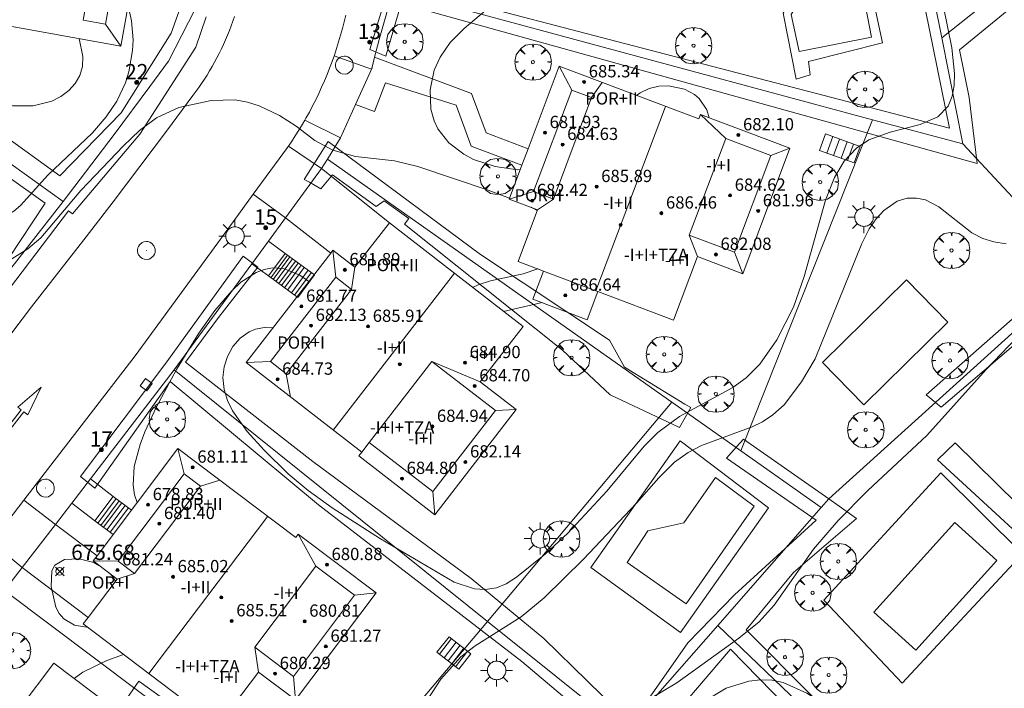
# Model space of a CAD drawing. Units: millimetres. Extents: x 420999 to 422003, y 4486998 to 4487501.
# Drawn here: x 421491 to 421556, y 4487248 to 4487292 of the extents above; entities that cross this region are included whole.
import ezdxf

# ---------------------------------------------------------------- set-up
doc = ezdxf.new("R2010")
doc.units = ezdxf.units.MM
doc.header["$MEASUREMENT"] = 0
doc.linetypes.add('VADO', pattern=[9.01, 2.71, -0.9, 0.9, -0.9, 0.9, -0.9, 0.9, -0.9])
doc.layers.get('0').update_dxf_attribs({"lineweight": 9})
for name, color, linetype, lineweight in [('1', 7, 'Continuous', 9), ('f012003p_num_plantas', 252, 'Continuous', 9), ('f022001p_portal', 7, 'Continuous', 9), ('f022001p_portal_texto', 7, 'Continuous', 9), ('f031026l_pinturavial', 253, 'Continuous', 9), ('f040024s_piscina', 140, 'Continuous', 9), ('f050002l_curvanivel_cgn', 23, 'Continuous', 9), ('f050002l_curvanivel_mae', 213, 'Continuous', 9), ('f050008p_puntocotaterreno', 7, 'Continuous', 9), ('f050009p_puntocotaconstruccionelevada', 211, 'Continuous', 9), ('f061013p_arbol', 91, 'Continuous', 9), ('f070045l_muro_mur', 30, 'MURO2', 9), ('f070045l_muro_tap', 11, 'MURO2', 9), ('f070045l_puerta', 11, 'Continuous', 9), ('f070047l_seto', 91, 'Continuous', 9), ('f070048l_alambrada', 7, 'ALAMBRADA_3', 9), ('f070056l_edificacion_med', 221, 'Continuous', 9), ('f070056s_edificacion_edi', 240, 'Continuous', 9), ('f070058l_elementoconstruido_bordillo', 30, 'Continuous', 9), ('f071028l_acera_escalera', 11, 'Continuous', 9), ('f071028s_acera_escalera', 11, 'Continuous', 9), ('f071045l_vado', 30, 'VADO', 9), ('f081055p_farola', 7, 'Continuous', 9), ('f081065p_registro_circular', 7, 'Continuous', 9), ('f081065s_registro_cuadrado', 7, 'Continuous', 9)]:
    doc.layers.add(name, color=color, linetype=linetype, lineweight=lineweight)
doc.styles.get("Standard").update_dxf_attribs({"font": 'arial.ttf'})
doc.styles.add('Style-s7210005_h', font='txt')
doc.linetypes.add('ALAMBRADA_3', pattern='A,6.1e-05,[1,alambrada_3.shx,S=1,R=0,X=0,Y=0],-6.119413', length=6.119474)
doc.linetypes.add('MURO2', pattern='A,3.1e-05,[1,muro2.shx,S=1,R=0,X=0,Y=0],-3.058844', length=3.058875)

# ---------------------------------------------------------------- blocks, each defined once
blk = doc.blocks.new('punto_cota')
at = {"layer": 'f050008p_puntocotaterreno'}
for points in [[(0, 0), (-0.283, 0.283)], [(0, 0), (-0.283, -0.283)], [(0, 0), (0.283, 0.283)], [(0, 0), (0.283, -0.283)]]:
    blk.add_lwpolyline(points, dxfattribs=at)
blk.add_circle((0, 0), 0.25, dxfattribs=at)
blk = doc.blocks.new('punto_cota_construccion_elevada')
at = {"layer": 'f050009p_puntocotaconstruccionelevada'}
h = blk.add_hatch(color=256, dxfattribs=at)
h.dxf.hatch_style = 1
edge = h.paths.add_edge_path()
edge.add_arc((0, 0), 0.1, 0, 360)
blk.add_circle((0, 0), 0.1, dxfattribs=at)
blk = doc.blocks.new('arbol')
at = {"color": 0, "linetype": 'Continuous', "lineweight": 0, "flags": 128}
for points in [[(0.96, 0.012), (1.2, 0.036), (1.128, 0.468), (0.888, 0.804), (0.528, 0.528), (0.816, 0.876), (0.48, 1.104), (0.048, 1.176), (0.012, 0.96), (-0.048, 1.176), (-0.48, 1.104), (-0.816, 0.876), (-0.504, 0.528), (-0.864, 0.804), (-1.104, 0.468), (-1.188, 0.036), (-0.936, 0.012)], [(-0.936, 0.012), (-1.188, -0.048), (-1.104, -0.48), (-0.864, -0.804), (-0.504, -0.504), (-0.816, -0.876), (-0.48, -1.116)], [(-0.48, -1.116), (-0.048, -1.188), (0.012, -0.936), (0.048, -1.188), (0.48, -1.116), (0.816, -0.876), (0.528, -0.504), (0.888, -0.804), (1.128, -0.48), (1.2, -0.048), (0.96, 0.012)]]:
    blk.add_lwpolyline(points, dxfattribs=at)
at = {"color": 0, "linetype": 'Continuous', "lineweight": 0, "extrusion": (0, 0, -1)}
for start, end in [(180.0229, 7.59464), (7.22334, 180.0229)]:
    blk.add_arc((0, 0), 0.104, start, end, dxfattribs=at)
blk = doc.blocks.new('farola')
at = {"layer": '1'}
for points in [[(-0.75, 0.75, 0), (-0.42, 0.42, 0)], [(0, 1.05, 0), (0, 0.6, 0)], [(0.75, 0.75, 0), (0.43, 0.43, 0)], [(-1.05, 0, 0), (-0.59, 0, 0)], [(0.01, 0.61, 0), (0.09, 0.6, 0), (0.16, 0.58, 0), (0.24, 0.57, 0), (0.3, 0.52, 0), (0.37, 0.49, 0), (0.43, 0.43, 0), (0.48, 0.39, 0), (0.52, 0.31, 0), (0.57, 0.25, 0), (0.6, 0.18, 0), (0.61, 0.1, 0), (0.61, 0.03, 0), (0.61, -0.03, 0), (0.61, -0.11, 0), (0.6, -0.18, 0), (0.57, -0.26, 0), (0.52, -0.32, 0), (0.48, -0.39, 0), (0.43, -0.44, 0), (0.37, -0.5, 0), (0.3, -0.53, 0), (0.24, -0.57, 0), (0.16, -0.59, 0), (0.09, -0.6, 0), (0, -0.62, 0), (-0.06, -0.6, 0), (-0.14, -0.59, 0), (-0.21, -0.57, 0), (-0.27, -0.53, 0), (-0.35, -0.5, 0), (-0.41, -0.44, 0), (-0.45, -0.39, 0), (-0.5, -0.32, 0), (-0.54, -0.26, 0), (-0.57, -0.18, 0), (-0.59, -0.11, 0), (-0.59, -0.03, 0), (-0.59, 0.03, 0), (-0.59, 0.1, 0), (-0.57, 0.18, 0), (-0.54, 0.25, 0), (-0.5, 0.31, 0), (-0.45, 0.39, 0), (-0.41, 0.43, 0), (-0.35, 0.49, 0), (-0.27, 0.52, 0), (-0.21, 0.57, 0), (-0.14, 0.58, 0), (-0.06, 0.6, 0), (0.01, 0.61, 0)], [(1.05, 0, 0), (0.61, 0, 0)], [(-0.75, -0.74, 0), (-0.42, -0.41, 0)], [(0, -1.05, 0), (0, -0.62, 0)], [(0.75, -0.75, 0), (0.43, -0.44, 0)]]:
    blk.add_polyline3d(points, dxfattribs=at)
blk = doc.blocks.new('B129')
at = {"layer": 'f081065p_registro_circular'}
for points in [[(0, 0.591, 0), (0.102, 0.575, 0), (0.22, 0.543, 0), (0.331, 0.48, 0), (0.496, 0.307, 0), (0.575, 0.094, 0), (0.567, -0.134, 0), (0.528, -0.236, 0), (0.472, -0.346, 0), (0.291, -0.496, 0), (0.189, -0.559, 0), (0.071, -0.583, 0), (-0.142, -0.567, 0), (-0.26, -0.52, 0), (-0.354, -0.465, 0), (-0.512, -0.283, 0), (-0.559, -0.181, 0), (-0.583, -0.063, 0), (-0.583, 0.047, 0), (-0.559, 0.165, 0), (-0.52, 0.268, 0), (-0.449, 0.362, 0), (-0.276, 0.52, 0), (-0.157, 0.567, 0), (0, 0.591, 0)], [(0, 0.008, 0), (0, 0, 0), (0, 0.008, 0)]]:
    blk.add_polyline3d(points, dxfattribs=at)
blk = doc.blocks.new('portal_catastro')
at = {"layer": 'f022001p_portal'}
h = blk.add_hatch(color=256, dxfattribs=at)
h.dxf.hatch_style = 1
edge = h.paths.add_edge_path()
edge.add_arc((0, 0), 0.125, 0, 360)
blk.add_circle((0, 0), 0.125, dxfattribs=at)

msp = doc.modelspace()

# ---------------------------------------------------------------- linework, layer by layer
at = {"layer": 'f031026l_pinturavial'}
msp.add_polyline3d([(421491.736, 4487266.032, 0), (421489.878, 4487263.673, 0), (421489.713, 4487263.803, 0), (421491.569, 4487266.16, 0), (421491.349, 4487266.329, 0), (421492.874, 4487267.634, 0), (421491.998, 4487265.83, 0), (421491.736, 4487266.032, 0)], dxfattribs=at)
at = {"layer": 'f040024s_piscina'}
for points in [[(421542.428, 4487297.495, 678.899), (421545.606, 4487298.25, 678.899), (421547.106, 4487290.491, 678.791), (421542.382, 4487289.562, 678.9), (421541.867, 4487291.966, 678.9), (421543.14, 4487294.053, 678.9)], [(421552.098, 4487271.887, 677.008), (421546.606, 4487266.495, 677.431), (421543.901, 4487269.25, 678.56), (421549.393, 4487274.642, 677.008)], [(421539.443, 4487259.882, 677.431), (421534.994, 4487253.508, 676.974), (421531.14, 4487256.206, 676.974), (421532.49, 4487258.26, 678.273), (421534.844, 4487258.788, 678.273), (421536.923, 4487261.742, 678.273)], [(421555.3, 4487256.321, 675.339), (421550.002, 4487250.473, 675.339), (421547.259, 4487252.958, 675.339), (421552.557, 4487258.806, 676.904)]]:
    msp.add_polyline3d(points, close=True, dxfattribs=at)
at = {"layer": 'f050002l_curvanivel_cgn'}
msp.add_line((421525.583, 4487273.16, 678), (421523.075, 4487272.59, 678), dxfattribs=at)
for points in [[(421521.939, 4487295.95, 678), (421522.35, 4487295.705, 678), (421522.855, 4487295.152, 678), (421523.097, 4487294.489, 678), (421523.036, 4487293.827, 678), (421522.636, 4487293.04, 678), (421521.891, 4487292.236, 678), (421520.498, 4487291.048, 678), (421519.59, 4487290.137, 678), (421518.93, 4487289.191, 678), (421518.548, 4487288.339, 678), (421518.274, 4487287.059, 678), (421518.325, 4487285.777, 678), (421518.535, 4487285.031, 678), (421518.786, 4487284.51, 678), (421519.507, 4487283.582, 678), (421520.469, 4487282.841, 678), (421521.114, 4487282.509, 678), (421522.532, 4487282.047, 678), (421523.993, 4487281.835, 678), (421524.168, 4487281.841, 678)], [(421479.289, 4487292.989, 679), (421481.133, 4487291.135, 679), (421482.746, 4487289.872, 679), (421484.158, 4487289.047, 679), (421487.966, 4487287.037, 679), (421489.117, 4487286.503, 679), (421490.333, 4487286.127, 679), (421491.001, 4487286.01, 679), (421492.334, 4487285.995, 679), (421493.572, 4487286.315, 679), (421494.159, 4487286.623, 679), (421494.672, 4487287.011, 679), (421495.092, 4487287.469, 679), (421495.395, 4487287.993, 679), (421495.556, 4487288.573, 679), (421495.578, 4487289.231, 679), (421495.35, 4487290.397, 679)], [(421489.372, 4487278.8, 678), (421489.909, 4487278.693, 678), (421490.541, 4487278.813, 678), (421491.09, 4487279.136, 678), (421491.507, 4487279.508, 678), (421493.296, 4487281.473, 678), (421496.212, 4487284.25, 678), (421497.121, 4487285.293, 678), (421497.814, 4487286.315, 678), (421498.37, 4487287.5, 678), (421498.597, 4487288.226, 678), (421498.834, 4487289.608, 678), (421498.866, 4487290.308, 678), (421498.772, 4487291.548, 678), (421498.541, 4487292.542, 678)], [(421508.017, 4487271.526, 678), (421507.568, 4487271.554, 678), (421506.861, 4487271.427, 678), (421506.451, 4487271.252, 678), (421505.873, 4487270.838, 678), (421505.395, 4487270.294, 678), (421505.032, 4487269.651, 678), (421504.818, 4487268.979, 678), (421504.739, 4487268.265, 678), (421504.819, 4487267.484, 678), (421505.033, 4487266.781, 678), (421505.356, 4487266.108, 678), (421506.32, 4487264.76, 678), (421507.423, 4487263.537, 678), (421508.998, 4487261.984, 678), (421510.298, 4487260.906, 678), (421511.877, 4487259.776, 678), (421515.038, 4487257.75, 678), (421519.842, 4487254.923, 678), (421521.169, 4487254.481, 678), (421521.863, 4487254.428, 678), (421522.6, 4487254.541, 678), (421523.243, 4487254.808, 678), (421523.919, 4487255.243, 678), (421525.818, 4487256.759, 678), (421527.268, 4487258.114, 678), (421529.827, 4487260.856, 678), (421532.256, 4487263.801, 678), (421533.149, 4487264.694, 678), (421534.57, 4487265.721, 678), (421538.05, 4487267.617, 678), (421538.925, 4487268.263, 678), (421539.822, 4487269.145, 678), (421540.932, 4487270.738, 678), (421542.016, 4487272.871, 678), (421542.708, 4487274.872, 678), (421544.1, 4487279.849, 678), (421544.687, 4487281.332, 678), (421545.325, 4487282.397, 678), (421546.131, 4487283.252, 678), (421546.936, 4487283.783, 678), (421548.335, 4487284.296, 678), (421550.286, 4487284.781, 678), (421551.446, 4487285.297, 678), (421552.109, 4487285.982, 678), (421552.388, 4487286.629, 678), (421552.514, 4487287.338, 678), (421552.535, 4487288.111, 678), (421552.366, 4487289.781, 678), (421551.815, 4487292.471, 678)], [(421531.762, 4487286.681, 678), (421531.994, 4487286.858, 678), (421532.58, 4487287.126, 678), (421533.209, 4487287.279, 678), (421533.857, 4487287.316, 678), (421534.902, 4487287.103, 678), (421535.546, 4487286.746, 678), (421535.851, 4487286.479, 678), (421536.36, 4487285.745, 678), (421536.493, 4487285.229, 678)], [(421486.572, 4487275.125, 677), (421488.184, 4487275.152, 677), (421489.172, 4487275.329, 677), (421490.771, 4487275.916, 677), (421491.996, 4487276.663, 677), (421492.835, 4487277.38, 677), (421495.455, 4487280.476, 677), (421498.243, 4487283.396, 677), (421499.295, 4487284.4, 677), (421500.401, 4487285.211, 677), (421501.856, 4487285.891, 677), (421503.964, 4487286.348, 677), (421505.547, 4487286.39, 677), (421506.338, 4487286.255, 677), (421507.113, 4487286.007, 677), (421508.437, 4487285.368, 677), (421509.518, 4487284.67, 677), (421510.746, 4487283.744, 677), (421511.925, 4487283.108, 677), (421513.39, 4487282.704, 677), (421515.954, 4487282.405, 677), (421517.477, 4487282.037, 677), (421522.065, 4487280.497, 677), (421523.462, 4487279.968, 677)], [(421516.863, 4487245.347, 677), (421518.964, 4487248.586, 677), (421520.289, 4487250.035, 677), (421521.219, 4487250.764, 677), (421524.22, 4487252.648, 677), (421525.716, 4487253.894, 677), (421528.28, 4487256.395, 677), (421531.754, 4487260.083, 677), (421533.209, 4487261.736, 677), (421534.236, 4487262.742, 677), (421535.132, 4487263.385, 677), (421536.004, 4487263.846, 677), (421539.307, 4487265.062, 677), (421539.977, 4487265.382, 677), (421540.671, 4487265.83, 677), (421541.394, 4487266.494, 677), (421542.536, 4487267.985, 677), (421543.422, 4487269.482, 677), (421546.471, 4487277.012, 677), (421546.963, 4487277.972, 677), (421547.405, 4487278.625, 677), (421547.905, 4487279.181, 677), (421548.786, 4487279.786, 677), (421549.448, 4487279.974, 677), (421550.047, 4487279.986, 677), (421550.632, 4487279.866, 677), (421551.497, 4487279.419, 677), (421553.67, 4487277.716, 677), (421554.375, 4487277.355, 677), (421555.089, 4487277.126, 677), (421555.896, 4487276.995, 677)], [(421524.869, 4487279.383, 677), (421525.185, 4487279.224, 677), (421525.27, 4487279.166, 677)], [(421510.356, 4487274.548, 677), (421509.758, 4487274.956, 677), (421508.692, 4487275.395, 677), (421507.984, 4487275.435, 677), (421507.439, 4487275.332, 677), (421506.903, 4487275.125, 677), (421505.919, 4487274.486, 677), (421505.325, 4487273.94, 677), (421504.209, 4487272.638, 677), (421503.162, 4487271.169, 677), (421501.703, 4487268.805, 677), (421500.41, 4487266.349, 677), (421499.646, 4487264.72, 677), (421499.327, 4487263.908, 677), (421498.949, 4487262.476, 677), (421498.881, 4487261.252, 677), (421498.962, 4487260.61, 677), (421499.13, 4487260.109, 677)], [(421525.322, 4487275.362, 677), (421525.32, 4487275.36, 677), (421524.344, 4487275.041, 677), (421522.218, 4487274.578, 677), (421521.422, 4487274.321, 677), (421521.049, 4487274.159, 677)], [(421532.555, 4487247.252, 676), (421534.392, 4487248.355, 676), (421538.451, 4487251.254, 676), (421539.77, 4487252.326, 676), (421540.741, 4487253.424, 676), (421543.323, 4487257.064, 676), (421544.936, 4487258.95, 676), (421546.87, 4487260.898, 676), (421550.724, 4487264.48, 676), (421554.591, 4487268.805, 676), (421557.051, 4487271.357, 676)], [(421495.877, 4487251.987, 676), (421495.822, 4487251.979, 676), (421495.041, 4487252.114, 676), (421494.356, 4487252.522, 676), (421494.043, 4487252.874, 676), (421493.823, 4487253.293, 676), (421493.523, 4487254.634, 676), (421493.56, 4487255.652, 676), (421493.76, 4487256.031, 676), (421494.393, 4487256.385, 676), (421495.348, 4487256.436, 676), (421496.302, 4487256.207, 676), (421496.64, 4487256.012, 676)], [(421497.32, 4487255.499, 676), (421497.472, 4487255.353, 676), (421497.718, 4487254.976, 676)], [(421498.254, 4487250.194, 677), (421497.148, 4487249.798, 677), (421495.593, 4487249.048, 677), (421495.014, 4487248.637, 677)]]:
    msp.add_polyline3d(points, dxfattribs=at)
at = {"layer": 'f050002l_curvanivel_mae'}
msp.add_polyline3d([(421518.976, 4487229.356, 675), (421520.179, 4487231.254, 675), (421521.163, 4487232.525, 675), (421524.097, 4487235.768, 675), (421525.796, 4487237.402, 675), (421528.733, 4487239.951, 675), (421533.042, 4487244.546, 675), (421534.511, 4487245.851, 675), (421536.03, 4487247.034, 675), (421537.605, 4487247.989, 675), (421539.094, 4487248.462, 675), (421539.854, 4487248.549, 675), (421540.61, 4487248.524, 675), (421541.34, 4487248.378, 675), (421542.882, 4487247.681, 675), (421547.4, 4487244.826, 675), (421549.106, 4487243.472, 675), (421550.633, 4487241.908, 675), (421551.622, 4487240.63, 675), (421555.017, 4487235.611, 675), (421556.142, 4487234.276, 675)], dxfattribs=at)
at = {"layer": 'f070045l_muro_mur'}
msp.add_line((421538.578, 4487263.491, 678.57), (421547.177, 4487285.097, 678.57), dxfattribs=at)
for points in [[(421501.192, 4487288.916, 676.316), (421502.924, 4487292.325, 675.29), (421503.684, 4487295.705, 677.537), (421503.729, 4487298.972, 675.29), (421503.584, 4487304.345, 675.29), (421503.092, 4487311.856, 676.34), (421502.854, 4487314.277, 675.967), (421502.531, 4487317.555, 675.462), (421502.421, 4487318.673, 675.29)], [(421489.289, 4487273.321, 677.4), (421489.927, 4487274.141, 675.41), (421490.739, 4487275.199, 675.41), (421494.296, 4487279.761, 675.41), (421497.635, 4487284.134, 675.41), (421499.965, 4487287.266, 675.331)], [(421491.532, 4487212.289, 677.08), (421499.972, 4487225.4, 677.08), (421510.828, 4487239.069, 675.64), (421522.023, 4487252.358, 675.64), (421534.064, 4487266.672, 678.22)]]:
    msp.add_polyline3d(points, dxfattribs=at)
at = {"layer": 'f070045l_muro_tap'}
for p, q in [((421514.449, 4487288.396, 678.12), (421514.459, 4487288.434, 677.877)), ((421511.564, 4487282.525, 678.12), (421512.43, 4487283.926, 678.12)), ((421511.172, 4487281.912, 678.12), (421511.564, 4487282.525, 678.12)), ((421493.802, 4487258.688, 676.28), (421494.871, 4487260.079, 676.28))]:
    msp.add_line(p, q, dxfattribs=at)
for points in [[(421514.459, 4487288.434, 677.877), (421514.647, 4487289.178, 677.791), (421514.938, 4487290.329, 677.306), (421515.433, 4487292, 677.306), (421515.703, 4487293.59, 678.12), (421515.735, 4487293.815, 678.12)], [(421543.821, 4487259.797, 680.42), (421538.578, 4487263.491, 680.42), (421534.717, 4487266.212, 680.42), (421534.064, 4487266.672, 680.42), (421511.564, 4487282.525, 680.42)], [(421496.084, 4487261.658, 676.28), (421501.56, 4487268.783, 676.28), (421506.629, 4487275.702, 676.28), (421507.71, 4487277.178, 676.28), (421508.822, 4487278.696, 676.28)], [(421477.083, 4487236.912, 674.79), (421478.76, 4487239.087, 674.786), (421490.467, 4487254.364, 674.754), (421491.625, 4487255.865, 674.75)]]:
    msp.add_polyline3d(points, dxfattribs=at)
at = {"layer": 'f070045l_puerta'}
for p, q in [((421499.965, 4487287.266, 675.331), (421501.192, 4487288.916, 677.342)), ((421508.822, 4487278.696, 677.65), (421511.172, 4487281.912, 677.65)), ((421494.871, 4487260.079, 676.28), (421496.084, 4487261.658, 676.28)), ((421491.625, 4487255.865, 677.65), (421493.802, 4487258.688, 677.65))]:
    msp.add_line(p, q, dxfattribs=at)
msp.add_polyline3d([(421512.43, 4487283.926, 677.65), (421513.407, 4487286.097, 677.65), (421514.478, 4487288.475, 677.65)], dxfattribs=at)
at = {"layer": 'f070047l_seto'}
for points in [[(421547.514, 4487307.555, 678.026), (421552.203, 4487284.548, 678.467)], [(421502.913, 4487295.075, 678.922), (421501.367, 4487290.75, 678.922), (421498.092, 4487285.559, 678.196), (421494.075, 4487281.435, 678.919), (421471.442, 4487297.816, 682.485)], [(421484.866, 4487266.015, 676.142), (421461.216, 4487284.033, 680.365), (421470.351, 4487295.879, 680.25), (421493.119, 4487279.659, 678.919), (421489.88, 4487274.787, 677.16), (421490.793, 4487274.092, 677.16), (421494.648, 4487279.157, 678.919), (421494.902, 4487278.964, 678.919), (421499.32, 4487284.148, 678.196), (421502.975, 4487289.824, 678.922), (421503.654, 4487291.81, 678.922)], [(421553.492, 4487286.542, 678.467), (421552.849, 4487289.656, 678.791), (421560.882, 4487296.253, 677.486)], [(421552.203, 4487284.548, 678.467), (421516.099, 4487293.957, 677.306), (421515.458, 4487293.442, 677.306), (421514.339, 4487289.672, 677.306), (421515.386, 4487289.256, 677.306), (421516.392, 4487292.68, 677.306), (421554.017, 4487282.236, 678.467), (421553.492, 4487286.542, 678.467)], [(421569.368, 4487283.568, 677.027), (421550.681, 4487267.146, 677.008), (421551.669, 4487266.347, 676.904), (421562.713, 4487275.754, 676.9), (421567.588, 4487270.553, 675.415), (421574.309, 4487264.554, 675.284), (421589.387, 4487251.931, 675.315), (421584.26, 4487245.759, 674.536), (421585.179, 4487245.152, 674.536), (421590.105, 4487250.89, 675.315), (421590.596, 4487250.56, 675.315), (421597.037, 4487259.041, 674.17), (421596.282, 4487259.615, 675.002), (421595.934, 4487259.88, 675.386), (421590.646, 4487253.562, 675.315), (421582.802, 4487260.33, 675.431), (421571.421, 4487270.012, 675.415), (421564.722, 4487277.624, 677.14), (421576.019, 4487287.42, 677.317), (421580.455, 4487283.758, 675.468), (421587.877, 4487277.159, 675.528), (421588.547, 4487277.878, 675.528), (421576.932, 4487287.911, 677.317)], [(421534.567, 4487265.006, 678.273), (421530.041, 4487267.136, 678.534), (421526.924, 4487270.059, 678.489), (421516.599, 4487278.286, 677.194), (421516.875, 4487278.644, 677.194), (421515.268, 4487279.814, 677.194), (421514.756, 4487279.426, 677.194), (421511.907, 4487281.491, 677.194), (421511.132, 4487280.596, 677.194), (421510.388, 4487281.016, 677.194), (421510.055, 4487281.204, 677.194), (421511.622, 4487283.677, 677.194), (421521.572, 4487276.308, 678.489), (421529.988, 4487270.71, 678.534), (421530.977, 4487268.949, 678.534), (421534.239, 4487266.958, 678.337), (421534.919, 4487266.543, 678.296), (421535.301, 4487266.31, 678.273), (421534.567, 4487265.006, 678.273)], [(421529.859, 4487245.01, 675.963), (421524.27, 4487249.729, 678.109), (421510.98, 4487259.974, 678.61), (421501.301, 4487268.018, 677.523), (421496.367, 4487261.055, 676.29), (421495.429, 4487261.817, 676.29), (421501.019, 4487269.218, 677.523), (421506.061, 4487276.193, 677.523), (421507.025, 4487275.482, 678.462), (421504.454, 4487272.197, 677.523), (421502.302, 4487269.281, 677.523), (421510.606, 4487262.802, 678.61), (421520.961, 4487255.145, 678.109), (421525.702, 4487251.233, 678.109), (421531.402, 4487245.667, 675.963), (421535.107, 4487250.964, 676.974), (421538.152, 4487254.086, 676.848), (421543.483, 4487258.957, 677.431), (421537.634, 4487263.017, 677.431), (421538.286, 4487263.751, 677.431), (421538.738, 4487264.26, 677.431), (421544.312, 4487260.357, 677.431), (421545.004, 4487259.872, 677.431), (421546.132, 4487259.082, 677.431), (421542.008, 4487255.55, 676.848), (421538.921, 4487251.8, 676.848), (421543.23, 4487247.467, 676.848)], [(421560.406, 4487254.627, 675.209), (421551.413, 4487262.909, 676.904), (421552.569, 4487264.018, 676.904), (421564.693, 4487252.098, 675.209), (421563.892, 4487251.262, 675.209), (421560.406, 4487254.627, 675.209)], [(421551.519, 4487239.553, 675.176), (421556.512, 4487235.024, 674.865), (421566.814, 4487224.336, 674.753), (421565.98, 4487223.302, 674.753), (421551.353, 4487237.39, 675.176), (421541.557, 4487246.791, 674.892), (421537.889, 4487250.548, 676.848), (421532.964, 4487244.753, 675.963), (421531.272, 4487243.993, 675.963), (421528.211, 4487239.72, 675.963), (421538.049, 4487229.754, 674.855), (421553.727, 4487213.17, 673.358)], [(421498.073, 4487246.766, 677.615), (421499.25, 4487248.457, 677.251), (421510.979, 4487240.035, 677.611)]]:
    msp.add_polyline3d(points, dxfattribs=at)
at = {"layer": 'f070048l_alambrada'}
for p, q in [((421551.698, 4487290.438, 679.19), (421584.247, 4487316.348, 679.19)), ((421548.07, 4487308.683, 679.16), (421551.698, 4487290.438, 679.182)), ((421469.67, 4487297.359, 680.75), (421494.296, 4487279.761, 680.75)), ((421551.698, 4487290.438, 679.182), (421553.071, 4487283.53, 679.19)), ((421553.071, 4487283.53, 680.57), (421560.793, 4487275.216, 680.57)), ((421537.063, 4487252.093, 678.06), (421530.986, 4487245.163, 678.06)), ((421565.759, 4487224.659, 677.36), (421537.063, 4487252.093, 677.3))]:
    msp.add_line(p, q, dxfattribs=at)
for points in [[(421553.071, 4487283.53, 679.19), (421547.177, 4487285.097, 679.19), (421515.703, 4487293.59, 679.19)], [(421560.793, 4487275.216, 677.805), (421544.312, 4487260.357, 678.06), (421543.821, 4487259.797, 678.06), (421537.063, 4487252.093, 678.06)], [(421530.986, 4487245.163, 678.7), (421522.023, 4487252.358, 678.7), (421501.56, 4487268.783, 678.7)], [(421519.775, 4487232.38, 679.19), (421510.828, 4487239.069, 679.19), (421490.467, 4487254.364, 679.19)]]:
    msp.add_polyline3d(points, dxfattribs=at)
at = {"layer": 'f070056l_edificacion_med'}
for p, q in [((421497.059, 4487291.327, 683.442), (421498.068, 4487289.909, 683.442)), ((421527.527, 4487287.031, 682.67), (421526.712, 4487288.586, 682.67)), ((421528.826, 4487286.541, 682.67), (421529.521, 4487287.526, 682.67)), ((421529.103, 4487273.936, 687.657), (421533.643, 4487285.971, 687.657)), ((421537.59, 4487283.876, 682.773), (421535.93, 4487285.442, 682.773)), ((421540.538, 4487282.764, 682.773), (421541.78, 4487283.235, 682.773)), ((421525.03, 4487280.41, 682.67), (421523.444, 4487279.921, 682.67)), ((421526.328, 4487279.92, 682.67), (421525.291, 4487279.224, 682.67)), ((421535.206, 4487277.557, 682.773), (421535.732, 4487276.168, 682.773)), ((421512.114, 4487274.814, 682.588), (421511.928, 4487276.579, 682.588)), ((421538.154, 4487276.445, 682.773), (421538.692, 4487275.051, 682.773)), ((421513.137, 4487274.022, 682.588), (421513.366, 4487275.467, 682.588)), ((421511.949, 4487264.845, 687.565), (421519.867, 4487275.074, 687.565)), ((421507.852, 4487269.31, 682.588), (421506.256, 4487269.251, 682.588)), ((421518.396, 4487269.324, 682.773), (421521.548, 4487268, 682.773)), ((421508.876, 4487268.518, 682.588), (421509.164, 4487267, 682.588)), ((421522.537, 4487266.119, 682.773), (421523.89, 4487266.187, 682.773)), ((421514.302, 4487264.036, 682.773), (421513.812, 4487263.403, 682.773)), ((421502.201, 4487261.987, 681.666), (421501.801, 4487263.649, 681.666)), ((421503.269, 4487261.182, 681.666), (421504.542, 4487261.58, 681.666)), ((421518.443, 4487260.83, 682.773), (421518.574, 4487259.319, 682.773)), ((421499.908, 4487248.946, 686.694), (421507.664, 4487259.225, 686.694)), ((421510.815, 4487255.952, 682.066), (421509.661, 4487258.058, 682.066)), ((421497.9, 4487256.285, 681.666), (421496.257, 4487256.301, 681.666)), ((421498.967, 4487255.48, 681.666), (421497.825, 4487255.119, 681.666)), ((421513.328, 4487254.057, 682.066), (421514.747, 4487254.221, 682.066)), ((421506.827, 4487250.666, 682.066), (421507.055, 4487249.048, 682.066)), ((421509.34, 4487248.77, 682.066), (421509.47, 4487247.226, 682.066))]:
    msp.add_line(p, q, dxfattribs=at)
for points in [[(421496.882, 4487298.645, 683.442), (421498.327, 4487298.385, 683.442), (421497.059, 4487291.327, 683.442), (421495.614, 4487291.587, 683.442), (421496.882, 4487298.645, 683.442)], [(421528.826, 4487286.541, 682.67), (421526.328, 4487279.92, 682.67), (421525.03, 4487280.41, 682.67), (421527.527, 4487287.031, 682.67), (421528.826, 4487286.541, 682.67)], [(421540.538, 4487282.764, 682.773), (421538.154, 4487276.445, 682.773), (421535.206, 4487277.557, 682.773), (421537.59, 4487283.876, 682.773), (421540.538, 4487282.764, 682.773)], [(421513.137, 4487274.022, 682.588), (421508.876, 4487268.518, 682.588), (421507.852, 4487269.31, 682.588), (421512.114, 4487274.814, 682.588), (421513.137, 4487274.022, 682.588)], [(421525.684, 4487275.225, 687.657), (421529.103, 4487273.936, 687.657), (421529.227, 4487273.889, 687.657)], [(421522.537, 4487266.119, 682.773), (421518.443, 4487260.83, 682.773), (421514.302, 4487264.036, 682.773), (421518.396, 4487269.324, 682.773), (421522.537, 4487266.119, 682.773)], [(421503.269, 4487261.182, 681.666), (421498.967, 4487255.48, 681.666), (421497.9, 4487256.285, 681.666), (421502.201, 4487261.987, 681.666), (421503.269, 4487261.182, 681.666)], [(421513.328, 4487254.057, 682.066), (421509.34, 4487248.77, 682.066), (421506.827, 4487250.666, 682.066), (421510.815, 4487255.952, 682.066), (421513.328, 4487254.057, 682.066)]]:
    msp.add_polyline3d(points, dxfattribs=at)
at = {"layer": 'f070056s_edificacion_edi'}
for points in [[(421482.298, 4487292.415, 0), (421483.852, 4487301.067, 0), (421486.886, 4487300.523, 0), (421487.656, 4487304.816, 0), (421498.488, 4487302.871, 0), (421497.803, 4487299.06, 0), (421499.652, 4487298.728, 0), (421498.068, 4487289.909, 0), (421488.404, 4487291.644, 0), (421488.347, 4487291.329, 0)], [(421524.02, 4487275.853, 0), (421525.291, 4487279.224, 0), (421523.444, 4487279.921, 0), (421524.276, 4487282.127, 0), (421524.682, 4487283.203, 0), (421526.712, 4487288.586, 0), (421535.819, 4487285.15, 0), (421535.93, 4487285.442, 0), (421541.78, 4487283.235, 0), (421538.692, 4487275.051, 0), (421535.732, 4487276.168, 0), (421534.169, 4487272.024, 0), (421529.227, 4487273.889, 0), (421528.532, 4487272.047, 0), (421524.99, 4487273.383, 0), (421525.684, 4487275.225, 0)], [(421506.256, 4487269.251, 0), (421511.789, 4487276.399, 0), (421511.928, 4487276.579, 0), (421513.366, 4487275.467, 0), (421515.611, 4487278.368, 0), (421524.342, 4487271.61, 0), (421521.548, 4487268, 0), (421523.89, 4487266.187, 0), (421518.574, 4487259.319, 0), (421513.62, 4487263.154, 0), (421513.812, 4487263.403, 0)], [(421514.747, 4487254.221, 0), (421509.47, 4487247.226, 0), (421507.055, 4487249.048, 0), (421504.414, 4487245.547, 0), (421495.613, 4487252.186, 0), (421495.935, 4487252.613, 0), (421497.825, 4487255.119, 0), (421496.257, 4487256.301, 0), (421496.514, 4487256.642, 0), (421501.801, 4487263.649, 0), (421509.498, 4487257.841, 0), (421509.661, 4487258.058, 0)], [(421502.068, 4487237.582, 0), (421496.731, 4487230.498, 0), (421491.641, 4487234.333, 0), (421491.884, 4487234.655, 0), (421484.262, 4487240.397, 0), (421489.92, 4487247.905, 0), (421491.493, 4487246.72, 0), (421493.69, 4487249.635, 0), (421502.471, 4487243.019, 0), (421499.712, 4487239.357, 0)]]:
    msp.add_polyline3d(points, close=True, dxfattribs=at)
at = {"layer": 'f070058l_elementoconstruido_bordillo'}
for p, q in [((421511.172, 4487281.912, 677.01), (421515.611, 4487278.368, 676.5)), ((421508.822, 4487278.696, 676.95), (421511.789, 4487276.399, 676.57)), ((421508.806, 4487276.375, 677.16), (421507.71, 4487277.178, 677.01)), ((421507.718, 4487274.903, 677.32), (421506.629, 4487275.702, 676.96)), ((421497.571, 4487260.514, 676.63), (421496.084, 4487261.658, 676.5)), ((421496.373, 4487258.925, 676.56), (421494.871, 4487260.079, 676.41)), ((421493.802, 4487258.688, 676.35), (421496.514, 4487256.642, 675.81)), ((421491.625, 4487255.865, 676.13), (421495.935, 4487252.613, 675.41))]:
    msp.add_line(p, q, dxfattribs=at)
for points in [[(421542.195, 4487287.736, 678.77), (421543.112, 4487288.025, 678.77), (421542.985, 4487288.897, 678.73), (421547.834, 4487290.127, 678.82), (421545.962, 4487298.864, 678.71), (421541.693, 4487297.99, 678.83), (421542.504, 4487294.011, 678.82), (421541.336, 4487292.044, 678.84), (421542.195, 4487287.736, 678.77)], [(421489.621, 4487257.525, 676.06), (421491.743, 4487260.276, 676.14), (421498.998, 4487269.684, 676.5), (421505.465, 4487278.515, 676.85), (421506.725, 4487280.233, 676.91), (421508.966, 4487283.29, 676.92), (421509.22, 4487283.664, 676.92), (421509.467, 4487284.043, 676.92), (421509.707, 4487284.426, 676.99), (421509.94, 4487284.814, 677.01), (421510.082, 4487285.06, 677.01), (421510.166, 4487285.205, 677.03), (421510.385, 4487285.601, 677.04), (421510.596, 4487286, 677.04), (421510.801, 4487286.404, 677.04), (421510.997, 4487286.811, 677.07), (421511.187, 4487287.221, 677.07), (421511.369, 4487287.635, 677.09), (421511.543, 4487288.052, 677.07), (421511.709, 4487288.473, 677.07), (421511.868, 4487288.896, 677.09), (421512.019, 4487289.322, 677.09), (421512.163, 4487289.751, 677.09), (421512.298, 4487290.182, 677.18), (421512.426, 4487290.616, 677.19), (421512.545, 4487291.052, 677.19), (421512.657, 4487291.49, 677.17), (421512.76, 4487291.93, 677.17)], [(421505.488, 4487291.834, 677.32), (421505.384, 4487291.525, 677.33), (421505.274, 4487291.219, 677.33), (421505.158, 4487290.915, 677.33), (421505.037, 4487290.613, 677.33), (421504.91, 4487290.313, 677.33), (421504.777, 4487290.016, 677.23), (421504.64, 4487289.721, 677.23), (421504.497, 4487289.429, 677.23), (421504.348, 4487289.139, 677.17), (421504.194, 4487288.852, 677.17), (421504.036, 4487288.568, 677.17), (421503.871, 4487288.287, 677.17), (421503.702, 4487288.009, 677.06), (421503.528, 4487287.735, 677.06), (421503.349, 4487287.463, 677.06), (421503.164, 4487287.195, 677.1), (421502.975, 4487286.931, 677.03), (421502.781, 4487286.669, 677.03), (421501.054, 4487284.351, 676.91), (421499.313, 4487282.041, 676.86), (421497.561, 4487279.74, 676.73), (421495.797, 4487277.448, 676.75), (421494.02, 4487275.165, 676.65), (421492.232, 4487272.891, 676.44), (421490.345, 4487270.375, 676.45)], [(421514.647, 4487289.178, 677.31), (421520.976, 4487286.814, 678.32), (421521.935, 4487284.24, 678.35), (421524.682, 4487283.203, 678.51)], [(421513.407, 4487286.097, 677.23), (421514.641, 4487285.628, 677.28), (421515.356, 4487287.508, 677.34), (421519.966, 4487286.057, 678.27), (421520.951, 4487283.382, 678.38), (421524.276, 4487282.127, 678.51)], [(421534.621, 4487251.623, 676.78), (421528.776, 4487255.879, 676.88), (421534.602, 4487264.146, 676.96), (421540.371, 4487259.761, 676.78), (421534.621, 4487251.623, 676.78)], [(421549.104, 4487248.317, 675.39), (421556.978, 4487256.759, 675.19), (421551.638, 4487262.061, 675.32), (421543.984, 4487253.743, 675.34), (421549.104, 4487248.317, 675.39)]]:
    msp.add_polyline3d(points, dxfattribs=at)
at = {"layer": 'f071028l_acera_escalera'}
for p, q in [((421544.592, 4487283.993, 64274.664), (421544.2, 4487282.917, 64274.664)), ((421545.017, 4487283.839, 170567.516), (421544.625, 4487282.762, 170567.516)), ((421545.508, 4487283.66, 44038.582), (421545.117, 4487282.583, 44038.582)), ((421545.934, 4487283.505, 130158.68), (421545.542, 4487282.428, 130158.68)), ((421507.878, 4487274.786, -18479.887), (421508.965, 4487276.257, -18479.887)), ((421508.027, 4487274.675, -32699.377), (421509.114, 4487276.146, -32699.377)), ((421508.206, 4487274.543, 30352.406), (421509.294, 4487276.014, 30352.406)), ((421508.393, 4487274.405, -16702.922), (421509.48, 4487275.876, -16702.922)), ((421508.576, 4487274.269, -37550.77), (421509.663, 4487275.741, -37550.77)), ((421508.764, 4487274.13, 1761.435), (421509.852, 4487275.601, 1761.435)), ((421508.967, 4487273.98, 26691.016), (421510.054, 4487275.452, 26691.016)), ((421509.214, 4487273.798, 3038.57), (421510.301, 4487275.269, 3038.57)), ((421509.421, 4487273.645, -36446.805), (421510.509, 4487275.116, -36446.805)), ((421496.568, 4487258.777, -3192.562), (421497.767, 4487260.367, -3192.562)), ((421496.772, 4487258.624, -19198.794), (421497.97, 4487260.214, -19198.794)), ((421496.927, 4487258.507, -200375.357), (421498.125, 4487260.097, -200375.357)), ((421497.15, 4487258.339, 47507.655), (421498.349, 4487259.929, 47507.655)), ((421497.363, 4487258.178, 51510.674), (421498.561, 4487259.768, 51510.674)), ((421519.667, 4487251.235, -133956.75), (421518.879, 4487250.219, -133956.75)), ((421519.982, 4487250.991, 52493.59), (421519.194, 4487249.975, 52493.59)), ((421520.232, 4487250.797, 62784.734), (421519.444, 4487249.781, 62784.734)), ((421520.473, 4487250.61, 12813.651), (421519.685, 4487249.594, 12813.651)), ((421520.726, 4487250.414, -78061.656), (421519.938, 4487249.398, -78061.656))]:
    msp.add_line(p, q, dxfattribs=at)
at = {"layer": 'f071028s_acera_escalera'}
for points in [[(421545.965, 4487282.274, 677.04), (421543.714, 4487283.094, 678.21), (421544.105, 4487284.17, 678.21), (421546.357, 4487283.351, 677.04)], [(421509.625, 4487273.494, 678.59), (421507.718, 4487274.903, 677.3), (421508.806, 4487276.375, 677.3), (421510.712, 4487274.965, 678.59)], [(421497.562, 4487258.029, -0.176), (421496.373, 4487258.925, -1.536), (421497.571, 4487260.514, -1.536), (421498.76, 4487259.619, -0.176)], [(421518.72, 4487250.342, 677.47), (421519.508, 4487251.358, 677.47), (421520.94, 4487250.248, 676.38), (421520.152, 4487249.232, 676.38)]]:
    msp.add_polyline3d(points, close=True, dxfattribs=at)
at = {"layer": 'f071045l_vado'}
for p, q in [((421514.449, 4487288.396, 678.12), (421511.999, 4487289.265, 677.769)), ((421512.43, 4487283.926, 677.65), (421510.082, 4487285.06, 677.727)), ((421511.172, 4487281.912, 678.12), (421509.021, 4487283.372, 677.718)), ((421508.822, 4487278.696, 676.28), (421506.725, 4487280.233, 677.648)), ((421493.802, 4487258.688, 677.65), (421491.743, 4487260.276, 676.923)), ((421491.625, 4487255.865, 677.65), (421489.621, 4487257.525, 676.799))]:
    msp.add_line(p, q, dxfattribs=at)
at = {"layer": 'f081065s_registro_cuadrado'}
msp.add_polyline3d([(421500.124, 4487267.878, 677.523), (421499.775, 4487267.411, 677.523), (421499.34, 4487267.736, 677.523), (421499.69, 4487268.203, 677.523)], close=True, dxfattribs=at)

# ---------------------------------------------------------------- block references
at = {"layer": 'f022001p_portal'}
for p in [(421514.311, 4487290.164), (421499.107, 4487287.534), (421507.528, 4487278.048), (421496.793, 4487263.564)]:
    msp.add_blockref('portal_catastro', p, dxfattribs=at)
at = {"layer": 'f050008p_puntocotaterreno'}
msp.add_blockref('punto_cota', (421494.076, 4487255.617, 675.676), dxfattribs=at)
at = {"layer": 'f050009p_puntocotaconstruccionelevada'}
for p in [(421528.335, 4487287.563, 685.34), (421525.779, 4487284.253, 681.93), (421538.414, 4487284.103, 682.1), (421526.928, 4487283.476, 684.63), (421529.15, 4487280.731, 685.89), (421524.946, 4487279.817, 682.42), (421537.872, 4487280.161, 684.62), (421539.704, 4487279.143, 681.96), (421533.381, 4487278.998, 686.46), (421530.716, 4487278.228, 686.93), (421536.944, 4487276.304, 682.08), (421512.701, 4487275.301, 681.89), (421527.108, 4487273.636, 686.64), (421509.868, 4487272.915, 681.77), (421510.495, 4487271.666, 682.13), (421514.225, 4487271.606, 685.91), (421516.295, 4487269.134, 687.11), (421520.554, 4487269.238, 684.9), (421508.309, 4487268.155, 684.73), (421521.187, 4487267.721, 684.7), (421518.42, 4487265.077, 684.94), (421502.767, 4487262.416, 681.11), (421520.582, 4487262.753, 682.14), (421516.438, 4487261.677, 684.8), (421499.85, 4487259.967, 678.83), (421500.584, 4487258.734, 681.4), (421511.535, 4487256.057, 680.88), (421497.852, 4487255.71, 681.24), (421501.478, 4487255.263, 685.02), (421504.634, 4487253.92, 686.12), (421505.314, 4487252.386, 685.51), (421510.077, 4487252.361, 680.81), (421511.461, 4487250.723, 681.27), (421508.148, 4487248.946, 680.29)]:
    msp.add_blockref('punto_cota_construccion_elevada', p, dxfattribs=at)
at = {"layer": 'f061013p_arbol'}
for p in [(421516.619, 4487290.187, 677.306), (421535.483, 4487289.935, 678.926), (421524.993, 4487288.86, 678.339), (421546.69, 4487287.085, 678.9), (421522.705, 4487281.401, 678.407), (421543.756, 4487281.022, 678.548), (421552.339, 4487276.568, 677.008), (421533.57, 4487269.781, 678.534), (421527.514, 4487269.566, 678.534), (421552.24, 4487269.38, 677.008), (421536.941, 4487267.196, 678.534), (421501.098, 4487265.539, 677.789), (421546.73, 4487264.866, 677.431), (421526.852, 4487257.735, 678.425), (421544.937, 4487256.268, 676.848), (421543.263, 4487254.221, 676.848), (421490.98, 4487250.454, 676.904), (421541.459, 4487250.023, 676.848), (421544.307, 4487248.856, 676.848)]:
    msp.add_blockref('arbol', p, dxfattribs=at)
at = {"layer": 'f081055p_farola'}
for p in [(421546.607, 4487278.742, 678.548), (421505.514, 4487277.502, 678.196), (421525.462, 4487257.765, 678.425), (421522.607, 4487249.161, 678.109)]:
    msp.add_blockref('farola', p, dxfattribs=at)
at = {"layer": 'f081065p_registro_circular'}
for p in [(421512.677, 4487288.661, 677.306), (421499.738, 4487276.567, 677.523), (421493.15, 4487261.055, 676.29)]:
    msp.add_blockref('B129', p, dxfattribs=at)

# ---------------------------------------------------------------- texts
at = {"layer": 'f012003p_num_plantas', "char_height": 0.8, "attachment_point": 5}
for s, insert, width in [('{\\fArial|b0|i0;POR+II}', (421530.122, 4487286.489), 4.8), ('{\\fArial|b0|i0;-I+I}', (421537.115, 4487282.134), 3.2), ('{\\fArial|b0|i0;POR+I}', (421525.348, 4487280.163), 4), ('{\\fArial|b0|i0;-I+II}', (421530.557, 4487279.669), 4), ('{\\fArial|b0|i0;-I+I+TZA}', (421533.036, 4487276.279), 6.4), ('{\\fArial|b0|i0;POR+II}', (421515.817, 4487275.613), 4.8), ('{\\fArial|b0|i0;-I+I}', (421534.417, 4487275.944), 3.2), ('{\\fArial|b0|i0;POR+I}', (421509.841, 4487270.554), 4), ('{\\fArial|b0|i0;-I+II}', (421515.766, 4487270.234), 4), ('{\\fArial|b0|i0;-I+I}', (421521.635, 4487269.759), 3.2), ('{\\fArial|b0|i0;-I+I+TZA}', (421516.445, 4487265.019), 6.4), ('{\\fArial|b0|i0;-I+I}', (421517.659, 4487264.304), 3.2), ('{\\fArial|b0|i0;POR+II}', (421502.996, 4487260.019), 4.8), ('{\\fArial|b0|i0;POR+I}', (421497.057, 4487254.894), 4), ('{\\fArial|b0|i0;-I+II}', (421502.951, 4487254.583), 4), ('{\\fArial|b0|i0;-I+I}', (421508.87, 4487254.218), 3.2), ('{\\fArial|b0|i0;-I+I+TZA}', (421503.721, 4487249.429), 6.4), ('{\\fArial|b0|i0;-I+I}', (421504.943, 4487248.728), 3.2)]:
    msp.add_mtext(s, dxfattribs=dict(at, insert=insert, width=width))
at = {"layer": 'f022001p_portal_texto', "char_height": 1, "width": 2, "attachment_point": 8}
for s, insert in [('{\\fTrebuchet MS|b0|i0;13}', (421514.311, 4487290.364)), ('{\\fTrebuchet MS|b0|i0;22}', (421499.107, 4487287.734)), ('{\\fTrebuchet MS|b0|i0;15}', (421507.528, 4487278.248)), ('{\\fTrebuchet MS|b0|i0;17}', (421496.793, 4487263.764))]:
    msp.add_mtext(s, dxfattribs=dict(at, insert=insert))
at = {"layer": 'f050008p_puntocotaterreno', "style": 'Style-s7210005_h'}
msp.add_text('675.68', height=1, dxfattribs=at).set_placement((421494.826, 4487256.367, 675.676))
at = {"layer": 'f050009p_puntocotaconstruccionelevada', "style": 'Style-s7210005_h'}
for s, p in [('685.34', (421528.635, 4487287.863, 685.34)), ('681.93', (421526.079, 4487284.553, 681.93)), ('682.10', (421538.714, 4487284.403, 682.1)), ('684.63', (421527.228, 4487283.776, 684.63)), ('685.89', (421529.45, 4487281.031, 685.89)), ('684.62', (421538.172, 4487280.461, 684.62)), ('682.42', (421525.246, 4487280.117, 682.42)), ('686.46', (421533.681, 4487279.298, 686.46)), ('681.96', (421540.004, 4487279.443, 681.96)), ('682.08', (421537.244, 4487276.604, 682.08)), ('681.89', (421513.001, 4487275.601, 681.89)), ('686.64', (421527.408, 4487273.936, 686.64)), ('681.77', (421510.168, 4487273.215, 681.77)), ('682.13', (421510.795, 4487271.966, 682.13)), ('685.91', (421514.525, 4487271.906, 685.91)), ('684.90', (421520.854, 4487269.538, 684.9)), ('684.73', (421508.609, 4487268.455, 684.73)), ('684.70', (421521.487, 4487268.021, 684.7)), ('684.94', (421518.72, 4487265.377, 684.94)), ('682.14', (421520.882, 4487263.053, 682.14)), ('681.11', (421503.067, 4487262.716, 681.11)), ('684.80', (421516.738, 4487261.977, 684.8)), ('678.83', (421500.15, 4487260.267, 678.83)), ('681.40', (421500.884, 4487259.034, 681.4)), ('681.24', (421498.152, 4487256.01, 681.24)), ('680.88', (421511.835, 4487256.357, 680.88)), ('685.02', (421501.778, 4487255.563, 685.02)), ('685.51', (421505.614, 4487252.686, 685.51)), ('680.81', (421510.377, 4487252.661, 680.81)), ('681.27', (421511.761, 4487251.023, 681.27)), ('680.29', (421508.448, 4487249.246, 680.29))]:
    msp.add_text(s, height=0.8, dxfattribs=at).set_placement(p)

doc.saveas('drawing.dxf')
